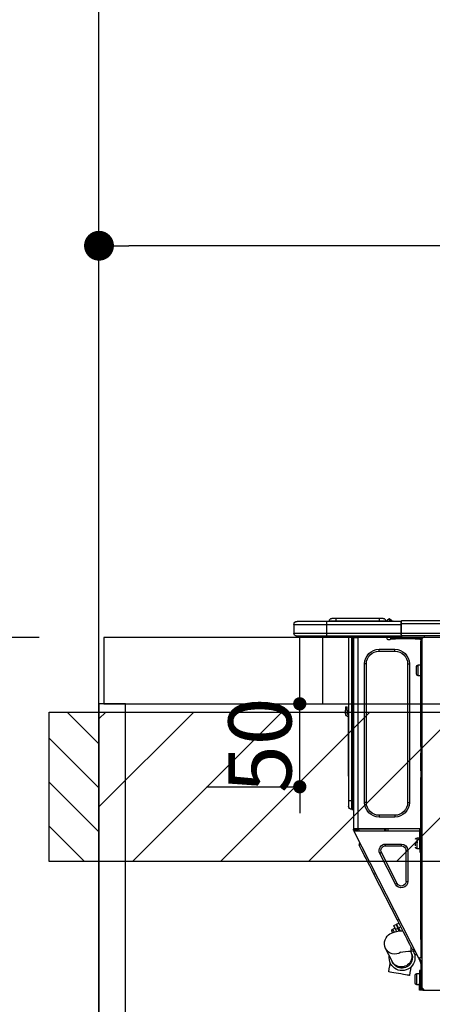
# Model space of a CAD drawing. Extents: x 55896 to 82369, y -22065 to -13195.
# Drawn here: x 71167 to 71416, y -19366 to -18773 of the extents above; entities that cross this region are included whole.
import ezdxf

# ---------------------------------------------------------------- set-up
doc = ezdxf.new("R2010")
doc.units = 0
doc.header["$LTSCALE"] = 50
doc.header["$MEASUREMENT"] = 0
doc.layers.get('0').update_dxf_attribs({"linetype": 'CONTINUOUS'})
doc.layers.get('DEFPOINTS').update_dxf_attribs({"color": 146, "linetype": 'CONTINUOUS'})
for name, color, linetype in [('111-壁仕上', 3, 'CONTINUOUS'), ('122-扉', 6, 'CONTINUOUS'), ('126-甲板', 2, 'CONTINUOUS'), ('150-機器', 8, 'CONTINUOUS'), ('166-寸法B', 11, 'CONTINUOUS'), ('180-補助', 161, 'CONTINUOUS')]:
    doc.layers.add(name, color=color, linetype=linetype)
doc.styles.add('KH001', font='txt')
doc.dimstyles.new('KH1xx015', dxfattribs={"dimscale": 10, "dimtxt": 3.8, "dimasz": 0.8, "dimexe": 0.3, "dimexo": 1.2, "dimgap": 0.5, "dimtad": 3, "dimdec": 1, "dimdsep": 46, "dimlunit": 6, "dimtxsty": 'KH001', "dimblk": 'DOT', "dimcen": 1, "dimdle": 1, "dimclrd": 256, "dimclre": 256, "dimclrt": 256, "dimadec": 0, "dimazin": 0, "dimtfac": 1, "dimtdec": 1, "dimtix": 1, "dimtmove": 2, "dimatfit": 3, "dimldrblk": 'CLOSEDBLANK', "dimfxl": 1, "dimtolj": 1, "dimtzin": 0, "dimlwd": -1, "dimlwe": -1, "dimarcsym": 0})
doc.dimstyles.new('KH1xx030', dxfattribs={"dimscale": 30, "dimtxt": 2, "dimasz": 0.6, "dimexe": 0.3, "dimexo": 1.2, "dimgap": 0.5, "dimtad": 3, "dimdec": 1, "dimdsep": 46, "dimlunit": 6, "dimtxsty": 'KH001', "dimblk": 'DOT', "dimcen": 1, "dimdle": 1, "dimclrd": 256, "dimclre": 256, "dimclrt": 256, "dimadec": 0, "dimazin": 0, "dimtfac": 1, "dimtdec": 1, "dimtix": 1, "dimtmove": 2, "dimatfit": 3, "dimldrblk": 'CLOSEDBLANK', "dimfxl": 1, "dimtolj": 1, "dimtzin": 0, "dimlwd": -1, "dimlwe": -1, "dimarcsym": 0})

# ---------------------------------------------------------------- blocks, each defined once
blk = doc.blocks.new('_Dot')
at = {"color": 0, "linetype": 'ByBlock', "lineweight": -2}
blk.add_line((-0.5, 0), (-1, 0), dxfattribs=at)
at = {"color": 0, "linetype": 'ByBlock', "const_width": 0.5}
blk.add_lwpolyline([(-0.25, 0, 1), (0.25, 0, 1)], format="xyb", close=True, dxfattribs=at)
blk = doc.blocks.new('*D126')
at = {"layer": '166-寸法B', "transparency": 16777216}
for p, q in [((71865.02, -19108.89), (71865.02, -18899.8)), ((71847.02, -18908.8), (71233.02, -18908.8)), ((71215.02, -18923.29), (71215.02, -18917.8))]:
    blk.add_line(p, q, dxfattribs=at)
at = {"layer": 'DEFPOINTS', "color": 0, "transparency": 16777216}
for p in [(71215.02, -18887.29), (71215.02, -18908.8), (71865.02, -19144.89)]:
    blk.add_point(p, dxfattribs=at)
at = {"layer": '166-寸法B', "transparency": 16777216, "xscale": 18, "yscale": 18, "zscale": 18, "rotation": 180}
blk.add_blockref('_Dot', (71215.02, -18908.8), dxfattribs=at)
at = {"layer": '166-寸法B', "transparency": 16777216, "xscale": 18, "yscale": 18, "zscale": 18}
blk.add_blockref('_Dot', (71865.02, -18908.8), dxfattribs=at)
at = {"layer": '166-寸法B', "transparency": 16777216, "insert": (71540.02, -18863.8), "char_height": 60, "attachment_point": 5, "style": 'KH001'}
blk.add_mtext('\\A1;650', dxfattribs=at)
blk = doc.blocks.new('_ClosedBlank')
at = {"color": 0, "linetype": 'ByBlock', "lineweight": -2}
for p, q in [((-1, 0.167), (0, 0)), ((-1, 0.167), (-1, -0.167)), ((0, 0), (-1, -0.167))]:
    blk.add_line(p, q, dxfattribs=at)
blk = doc.blocks.new('HT-F6S_D')
at = {"layer": '150-機器', "color": 13, "linetype": 'Continuous'}
for p, q in [((75.61, 9.2), (429.43, 9.2)), ((75.61, 7.24), (429.43, 7.24)), ((429.43, 9.2), (429.43, 9.2)), ((429.43, 7.24), (429.43, 9.2)), ((429.43, 1.47), (429.43, 7.24)), ((429.43, 7.24), (429.72, 7.24)), ((429.72, 8.91), (429.72, 8.81)), ((429.72, 8.91), (429.72, 7.24)), ((429.72, 8.82), (429.72, 8.91)), ((429.72, 8.81), (429.72, 8.82)), ((429.72, 8.81), (429.72, 6.85)), ((429.72, 8.81), (474.75, 8.81)), ((429.72, 8.71), (429.72, 8.65)), ((429.72, 6.85), (429.72, 8.32)), ((429.72, 7.24), (429.72, 0.59)), ((474.75, 6.85), (429.72, 6.85)), ((429.72, 1.47), (429.72, 6.85)), ((435.45, 9.24), (435.05, 8.93)), ((435.46, 9.25), (435.45, 9.24)), ((435.46, 9.25), (435.94, 9.86)), ((435.57, 8.81), (435.62, 8.87)), ((436.71, 10.22), (435.62, 8.87)), ((435.62, 8.87), (436.57, 8.87)), ((435.94, 9.86), (435.97, 9.89)), ((435.97, 9.89), (435.98, 9.91)), ((435.98, 9.91), (435.98, 9.91)), ((436.57, 8.87), (436.75, 9.63)), ((436.57, 8.87), (436.86, 8.81)), ((436.73, 10.26), (436.71, 10.22)), ((436.87, 10.22), (436.71, 10.22)), ((436.74, 10.27), (436.73, 10.26)), ((436.75, 10.28), (436.74, 10.27)), ((436.75, 10.28), (436.87, 10.28)), ((436.75, 9.63), (436.87, 10.22)), ((436.87, 10.22), (436.87, 10.28)), ((438.04, 9.1), (438.04, 9.05)), ((438.04, 8.81), (438.04, 9.1)), ((438.04, 9.05), (438.04, 8.81)), ((439.02, 9.01), (442.94, 9.01)), ((439.02, 9.01), (439.02, 8.81)), ((440.59, 10.57), (442.94, 10.57)), ((442.94, 10.57), (442.94, 9.01)), ((442.94, 10.57), (469.08, 10.57)), ((442.94, 9.01), (469.08, 9.01)), ((442.94, 9.01), (442.94, 8.81)), ((469.08, 10.57), (469.08, 9.01)), ((469.08, 10.57), (471.43, 10.57)), ((469.08, 9.01), (472.99, 9.01)), ((469.08, 9.01), (469.08, 8.81)), ((472.99, 9.01), (472.99, 8.81)), ((472.99, 8.81), (472.99, 9.01)), ((474.75, 8.81), (492.38, 8.81)), ((474.75, 8.81), (474.75, 6.85)), ((494.33, 6.85), (474.75, 6.85)), ((474.75, 6.85), (474.75, 1.47)), ((492.38, 8.81), (492.38, 8.81)), ((494.33, 6.85), (494.33, 1.47)), ((494.33, 6.85), (494.33, 6.85)), ((494.33, 6.85), (494.33, 1.47)), ((75.31, 0), (429.72, 0)), ((75.61, 1.47), (429.43, 1.47)), ((415.69, -0.2), (415.69, 0)), ((429.72, 1.47), (474.75, 1.47)), ((429.72, 0.59), (429.72, 1.47)), ((429.72, 0.59), (429.72, 0)), ((474.75, 0), (429.72, 0)), ((438.01, -1.76), (438.01, 0)), ((455.15, 0), (455.15, -0.69)), ((457.76, 0), (457.75, -1.17)), ((457.99, 0), (457.99, -0.69)), ((458.48, 0), (458.48, -0.69)), ((459.06, 0), (459.06, -99.17)), ((459.45, -99.17), (459.45, 0)), ((461.31, 0), (461.31, -99.17)), ((474.53, -0.05), (474.53, 0)), ((474.75, 1.47), (494.33, 1.47)), ((474.75, 1.47), (474.75, 0)), ((492.87, 0), (474.75, 0)), ((480.31, -0.59), (480.9, 0)), ((492.87, 0), (492.87, 0)), ((494.33, 1.47), (494.33, 1.47)), ((417.26, -1.17), (416.67, -1.17)), ((417.26, -1.17), (417.75, -1.17)), ((417.26, -1.17), (417.26, -212.45)), ((417.75, -3.13), (417.26, -3.13)), ((417.75, -1.17), (417.75, -3.13)), ((417.75, -2.25), (417.85, -2.25)), ((417.75, -66.67), (417.75, -3.13)), ((418.34, -1.76), (418.34, -1.17)), ((418.34, -1.17), (421.27, -1.17)), ((421.27, -1.76), (418.34, -1.76)), ((421.27, -1.17), (421.27, -1.76)), ((421.27, -1.17), (433.12, -1.17)), ((421.27, -1.76), (433.12, -1.76)), ((433.12, -1.76), (433.12, -1.17)), ((433.12, -1.17), (436.06, -1.17)), ((436.06, -1.76), (433.12, -1.76)), ((436.06, -1.17), (436.06, -1.76)), ((436.55, -2.25), (437.52, -2.25)), ((455.54, -116.01), (455.54, -1.16)), ((455.64, -1.17), (455.54, -1.16)), ((455.64, -1.17), (458.47, -1.17)), ((457.99, -0.69), (458.48, -0.69)), ((457.99, -1.17), (457.99, -0.69)), ((458.48, -1.16), (458.47, -1.17)), ((458.48, -0.69), (458.48, -1.16)), ((458.48, -1.16), (458.48, -116.01)), ((480.31, -0.59), (476.8, -0.59)), ((433.51, -9.1), (433.51, -8.03)), ((442.91, -8.03), (433.51, -8.03)), ((442.91, -9.1), (433.51, -9.1)), ((442.91, -9.1), (442.91, -8.03)), ((419.41, -17.43), (417.75, -17.43)), ((419.41, -20.76), (419.41, -17.43)), ((425.78, -16.84), (424.7, -16.84)), ((424.7, -16.84), (424.7, -100.35)), ((425.78, -16.84), (425.78, -100.35)), ((450.64, -100.35), (450.64, -16.84)), ((450.64, -16.84), (451.72, -16.84)), ((451.72, -100.35), (451.72, -16.84)), ((419.41, -24.08), (419.41, -20.76)), ((420.39, -23.1), (420.39, -18.41)), ((417.75, -24.08), (419.41, -24.08)), ((461.46, -47.04), (461.31, -46.38)), ((462.29, -44.74), (462.29, -42.78)), ((463.27, -42.78), (462.29, -42.78)), ((462.29, -44.74), (462.29, -46.7)), ((462.29, -44.74), (463.27, -44.74)), ((463.27, -42.78), (463.27, -44.74)), ((463.27, -46.7), (463.27, -44.74)), ((461.63, -48.71), (461.63, -82.46)), ((417.26, -66.67), (417.75, -66.67)), ((417.75, -68.63), (417.26, -68.63)), ((417.75, -69.12), (417.26, -69.12)), ((417.26, -70.1), (417.75, -70.1)), ((417.26, -70.59), (417.75, -70.59)), ((417.75, -66.67), (417.75, -68.63)), ((417.75, -68.63), (417.75, -69.12)), ((417.75, -69.12), (417.75, -70.1)), ((417.75, -70.1), (417.75, -70.59)), ((417.75, -81.36), (417.75, -70.59)), ((417.26, -81.36), (417.75, -81.36)), ((417.75, -81.85), (417.26, -81.85)), ((417.26, -82.83), (417.75, -82.83)), ((417.75, -81.36), (417.75, -81.85)), ((417.75, -81.85), (417.75, -82.83)), ((417.75, -82.83), (417.75, -83.31)), ((461.31, -82.46), (461.63, -82.46)), ((461.63, -82.46), (461.63, -84.42)), ((417.26, -83.31), (417.75, -83.31)), ((417.75, -85.27), (417.26, -85.27)), ((417.75, -83.31), (417.75, -85.27)), ((417.75, -116.5), (417.75, -85.27)), ((461.63, -84.42), (461.31, -84.42)), ((425.78, -100.35), (424.7, -100.35)), ((450.64, -100.35), (451.72, -100.35)), ((459.06, -99.17), (458.48, -99.17)), ((459.06, -99.17), (459.06, -104.56)), ((459.45, -99.17), (459.06, -99.17)), ((459.45, -104.56), (459.45, -99.17)), ((461.31, -99.17), (459.45, -99.17)), ((461.31, -99.17), (461.31, -102.7)), ((459.45, -104.56), (459.06, -104.56)), ((433.51, -108.08), (442.91, -108.08)), ((433.51, -108.08), (433.51, -109.16)), ((433.51, -109.16), (442.91, -109.16)), ((442.91, -108.08), (442.91, -109.16)), ((417.26, -116.99), (417.94, -116.99)), ((417.26, -117.58), (417.75, -117.58)), ((417.75, -114.35), (417.85, -114.35)), ((417.82, -116.31), (417.75, -116.31)), ((418.43, -116.5), (417.75, -116.5)), ((417.75, -117.58), (417.75, -119.54)), ((417.75, -117.58), (417.94, -117.58)), ((417.81, -116.99), (417.79, -117.58)), ((417.82, -116.31), (417.81, -116.5)), ((417.85, -114.35), (417.82, -116.31)), ((455.54, -116.01), (417.82, -116.01)), ((418.8, -116.31), (417.82, -116.31)), ((417.94, -116.99), (417.94, -128.35)), ((418.43, -128.35), (418.43, -116.5)), ((418.43, -117.58), (457.63, -117.58)), ((418.8, -116.01), (418.8, -116.31)), ((418.8, -116.31), (437.5, -116.31)), ((419.11, -194.25), (458.06, -117.8)), ((437.52, -117.58), (437.5, -116.31)), ((438.76, -117.58), (438.73, -116.01)), ((439.71, -116.01), (439.73, -117.58)), ((440.15, -116.04), (440.15, -116.01)), ((440.16, -116.16), (440.15, -116.04)), ((440.17, -116.24), (440.16, -116.16)), ((440.17, -116.29), (440.17, -116.24)), ((440.17, -116.31), (440.17, -116.29)), ((440.46, -116.31), (440.17, -116.31)), ((440.47, -116.04), (440.46, -116.16)), ((440.46, -116.16), (440.46, -116.24)), ((440.46, -116.24), (440.46, -116.29)), ((440.46, -116.29), (440.46, -116.31)), ((441.54, -116.31), (440.46, -116.31)), ((440.47, -116.01), (440.47, -116.04)), ((441.54, -116.31), (441.53, -116.01)), ((453.91, -116.31), (441.54, -116.31)), ((453.91, -116.31), (453.9, -116.01)), ((454.99, -116.31), (453.91, -116.31)), ((454.75, -117.58), (455.3, -116.53)), ((454.97, -116.04), (454.97, -116.01)), ((454.98, -116.16), (454.97, -116.04)), ((454.99, -116.24), (454.98, -116.16)), ((454.99, -116.29), (454.99, -116.24)), ((454.99, -116.31), (454.99, -116.29)), ((455.27, -116.31), (454.99, -116.31)), ((455.28, -116.24), (455.27, -116.29)), ((455.27, -116.29), (455.27, -116.31)), ((455.28, -116.01), (455.28, -116.04)), ((455.28, -116.04), (455.28, -116.16)), ((455.28, -116.16), (455.28, -116.24)), ((455.3, -116.53), (455.31, -116.01)), ((458.48, -116.01), (455.54, -116.01)), ((456.28, -116.79), (455.86, -117.58)), ((456.07, -117.58), (456.47, -116.83)), ((456.29, -116.01), (456.28, -116.79)), ((456.47, -116.83), (456.49, -116.01)), ((457.25, -117.03), (456.96, -117.58)), ((457.05, -117.58), (457.5, -116.7)), ((457.27, -116.01), (457.25, -117.03)), ((457.5, -116.7), (457.5, -116.01)), ((457.6, -117.58), (457.99, -116.82)), ((457.63, -117.57), (457.64, -117.55)), ((457.63, -117.58), (457.63, -117.57)), ((458.06, -117.8), (457.63, -117.58)), ((457.64, -117.55), (457.66, -117.51)), ((457.66, -117.51), (457.69, -117.45)), ((457.69, -117.45), (457.73, -117.39)), ((457.73, -117.39), (457.76, -117.31)), ((457.76, -117.31), (457.81, -117.23)), ((457.81, -117.23), (457.85, -117.14)), ((457.99, -116.88), (457.85, -117.14)), ((457.85, -117.14), (458.29, -117.37)), ((457.99, -116.5), (457.99, -116.01)), ((458.48, -116.5), (457.99, -116.5)), ((457.99, -116.88), (457.99, -116.5)), ((458.07, -117.79), (458.06, -117.8)), ((458.08, -117.77), (458.07, -117.79)), ((458.1, -117.73), (458.08, -117.77)), ((458.13, -117.67), (458.1, -117.73)), ((458.16, -117.61), (458.13, -117.67)), ((458.2, -117.53), (458.16, -117.61)), ((458.24, -117.45), (458.2, -117.53)), ((458.29, -117.37), (458.24, -117.45)), ((458.48, -116.99), (458.29, -117.37)), ((458.48, -116.01), (458.48, -116.5)), ((458.48, -116.99), (458.48, -116.5)), ((417.75, -119.54), (417.26, -119.54)), ((417.75, -183.04), (417.75, -119.54)), ((417.94, -122.97), (417.75, -122.97)), ((420.1, -121.59), (418.43, -121.59)), ((421.08, -124.04), (419.61, -124.04)), ((419.61, -124.53), (421.08, -124.53)), ((420.1, -128.25), (420.1, -121.59)), ((417.75, -126.88), (417.94, -126.88)), ((417.94, -128.35), (418.43, -128.35)), ((417.94, -130.31), (417.94, -128.35)), ((418.43, -130.31), (417.94, -130.31)), ((418.43, -128.25), (420.1, -128.25)), ((418.43, -128.35), (418.43, -130.31)), ((421.08, -126.53), (421.08, -124.92)), ((426.76, -129.3), (425.68, -129.3)), ((425.68, -129.3), (425.68, -147.93)), ((426.76, -129.3), (426.76, -147.93)), ((429.56, -126.49), (429.56, -125.41)), ((439.06, -125.41), (429.56, -125.41)), ((439.06, -126.49), (429.56, -126.49)), ((439.06, -126.49), (439.06, -125.41)), ((451.87, -132.12), (452.76, -130.36)), ((452.76, -130.36), (453.52, -128.87)), ((453.52, -128.87), (454.13, -127.68)), ((454.13, -127.68), (454.57, -126.81)), ((454.93, -126.1), (454.51, -124.78)), ((454.57, -126.81), (454.84, -126.28)), ((454.84, -126.28), (454.93, -126.1)), ((432.06, -149.2), (441.56, -130.57)), ((433.02, -149.69), (442.52, -131.06)), ((441.56, -130.57), (442.52, -131.06)), ((448.55, -138.63), (449.74, -136.3)), ((449.74, -136.3), (450.85, -134.12)), ((450.85, -134.12), (451.87, -132.12)), ((446.04, -143.55), (447.31, -141.06)), ((447.31, -141.06), (448.55, -138.63)), ((426.76, -147.93), (425.68, -147.93)), ((431.91, -171.29), (446.04, -143.55)), ((446.04, -143.55), (445.17, -143.1)), ((432.06, -149.2), (433.02, -149.69)), ((430.64, -173.77), (431.91, -171.29)), ((431.91, -171.29), (431.04, -170.84)), ((428.22, -178.53), (429.41, -176.2)), ((429.96, -177.78), (428.66, -177.66)), ((429.41, -176.2), (430.64, -173.77)), ((429.85, -175.33), (431.25, -176.04)), ((431.62, -178.01), (429.96, -177.78)), ((431.25, -176.04), (430.33, -177.83)), ((431.08, -177.45), (430.64, -177.23)), ((430.85, -177.91), (431.68, -176.26)), ((432.42, -173.74), (431.02, -173.03)), ((431.25, -176.04), (431.73, -175.09)), ((433.32, -178.36), (431.62, -178.01)), ((432.17, -175.31), (431.68, -176.26)), ((431.68, -176.26), (433.08, -176.97)), ((431.73, -175.09), (432.1, -174.36)), ((432.1, -174.36), (432.34, -173.9)), ((432.54, -174.58), (432.17, -175.31)), ((432.34, -173.9), (432.42, -173.74)), ((433.08, -176.97), (432.46, -178.19)), ((432.77, -174.12), (432.54, -174.58)), ((432.85, -173.97), (432.77, -174.12)), ((434.25, -174.68), (432.85, -173.97)), ((433.56, -176.02), (433.08, -176.97)), ((433.94, -175.29), (433.56, -176.02)), ((434.78, -176.65), (433.56, -176.03)), ((433.88, -178.42), (434.3, -177.59)), ((434.17, -174.83), (433.94, -175.29)), ((434.25, -174.68), (434.17, -174.83)), ((434.3, -177.59), (434.6, -177)), ((434.6, -177), (434.76, -176.69)), ((434.76, -176.69), (434.78, -176.65)), ((435.11, -178.15), (435.21, -177.97)), ((417.26, -183.04), (417.75, -183.04)), ((417.75, -183.04), (417.75, -193.81)), ((425.19, -184.47), (426.09, -182.71)), ((426.09, -182.71), (427.1, -180.72)), ((427.1, -180.72), (428.22, -178.53)), ((434.58, -178.74), (433.32, -178.36)), ((433.84, -178.49), (433.88, -178.42)), ((435.57, -179.14), (434.58, -178.74)), ((434.78, -178.82), (434.81, -178.75)), ((434.81, -178.75), (434.99, -178.4)), ((434.99, -178.4), (435.11, -178.15)), ((436.46, -179.63), (435.57, -179.14)), ((437.31, -180.24), (436.46, -179.63)), ((438.1, -181.02), (437.31, -180.24)), ((438.79, -181.96), (438.1, -181.02)), ((439.34, -183.09), (438.79, -181.96)), ((439.68, -184.39), (439.34, -183.09)), ((423.02, -188.73), (421.7, -189.16)), ((423.02, -188.73), (423.11, -188.56)), ((423.11, -188.56), (423.38, -188.03)), ((423.38, -188.03), (423.82, -187.16)), ((423.65, -190.08), (423.65, -187.5)), ((423.82, -187.16), (424.43, -185.96)), ((424.43, -185.96), (425.19, -184.47)), ((435.15, -196.11), (439.05, -188.37)), ((439.05, -188.37), (439.51, -187.18)), ((439.51, -187.18), (439.74, -185.86)), ((439.74, -185.86), (439.68, -184.39)), ((417.75, -193.81), (417.26, -193.81)), ((417.26, -196.81), (418.45, -194.47)), ((418.24, -193.81), (417.75, -193.81)), ((417.75, -196.92), (418.89, -194.69)), ((419.11, -194.25), (418.24, -193.81)), ((418.45, -194.47), (418.49, -194.38)), ((418.89, -194.69), (418.45, -194.47)), ((418.49, -194.38), (418.54, -194.3)), ((418.54, -194.3), (418.58, -194.22)), ((418.58, -194.22), (418.61, -194.16)), ((418.61, -194.16), (418.64, -194.1)), ((418.64, -194.1), (418.66, -194.06)), ((418.66, -194.06), (418.67, -194.04)), ((418.67, -194.04), (418.67, -194.03)), ((418.93, -194.6), (418.89, -194.69)), ((418.97, -194.52), (418.93, -194.6)), ((419.01, -194.45), (418.97, -194.52)), ((419.04, -194.38), (419.01, -194.45)), ((419.07, -194.33), (419.04, -194.38)), ((419.09, -194.29), (419.07, -194.33)), ((419.11, -194.26), (419.09, -194.29)), ((419.11, -194.25), (419.11, -194.26)), ((421.51, -191.7), (420.19, -192.13)), ((421.24, -190.08), (423.65, -190.08)), ((421.51, -191.7), (421.6, -191.52)), ((421.6, -191.52), (421.87, -190.99)), ((421.87, -190.99), (422.31, -190.12)), ((422.31, -190.12), (422.34, -190.08)), ((423.57, -191.05), (423.56, -191.05)), ((423.58, -191.02), (423.57, -191.05)), ((423.6, -190.97), (423.58, -191.02)), ((423.64, -190.9), (423.6, -190.97)), ((423.68, -190.82), (423.64, -190.9)), ((423.73, -190.71), (423.68, -190.82)), ((423.8, -190.59), (423.73, -190.71)), ((423.87, -190.44), (423.8, -190.59)), ((424.05, -190.08), (423.87, -190.44)), ((417.26, -197.47), (417.75, -197.47)), ((417.26, -197.96), (417.75, -197.96)), ((417.75, -199.92), (417.26, -199.92)), ((417.75, -197.47), (417.75, -196.92)), ((417.75, -197.47), (417.75, -197.96)), ((417.75, -197.96), (417.75, -199.92)), ((417.75, -199.92), (417.75, -210.98)), ((418.04, -201.58), (418.63, -201.58)), ((418.04, -209.41), (418.04, -201.58)), ((418.63, -201.58), (418.63, -209.41)), ((423.81, -199.62), (424.05, -200.95)), ((424.05, -200.95), (424.37, -202.76)), ((434.84, -196.73), (434.85, -196.72)), ((434.85, -196.72), (434.86, -196.69)), ((434.86, -196.69), (434.89, -196.64)), ((434.89, -196.64), (434.92, -196.57)), ((434.92, -196.57), (434.97, -196.49)), ((434.97, -196.49), (435.02, -196.38)), ((435.02, -196.38), (435.08, -196.26)), ((435.08, -196.26), (435.15, -196.11)), ((436.48, -198.73), (436.2, -197.15)), ((436.8, -200.54), (436.48, -198.73)), ((437.14, -202.42), (436.8, -200.54)), ((418.04, -204.91), (417.75, -204.91)), ((420.29, -203.54), (418.63, -203.54)), ((420.29, -206.87), (420.29, -203.54)), ((420.29, -210.2), (420.29, -206.87)), ((421.27, -209.22), (421.27, -204.52)), ((424.37, -202.76), (424.7, -204.64)), ((424.7, -204.64), (424.8, -204.62)), ((424.8, -204.62), (425.24, -204.54)), ((425.24, -204.54), (426.01, -204.4)), ((426.01, -204.4), (427.06, -204.22)), ((427.06, -204.22), (428.34, -203.99)), ((428.34, -203.99), (429.77, -203.73)), ((429.77, -203.73), (431.26, -203.47)), ((431.26, -203.47), (432.74, -203.2)), ((432.74, -203.2), (434.11, -202.96)), ((434.11, -202.96), (435.29, -202.75)), ((435.29, -202.75), (436.22, -202.58)), ((436.22, -202.58), (436.85, -202.47)), ((436.85, -202.47), (437.12, -202.42)), ((437.12, -202.42), (437.14, -202.42)), ((416.18, -213.52), (-2.25, -213.52)), ((416.18, -212.94), (416.18, -213.52)), ((416.18, -212.94), (416.67, -212.94)), ((416.67, -213.52), (416.18, -213.52)), ((416.67, -212.45), (417.26, -212.45)), ((416.67, -212.94), (416.67, -213.52)), ((416.67, -212.94), (418.04, -212.94)), ((416.67, -213.52), (418.63, -213.52)), ((417.26, -210.98), (417.75, -210.98)), ((417.26, -212.94), (417.26, -212.45)), ((417.75, -208.83), (418.04, -208.83)), ((417.75, -209.02), (418.04, -209.02)), ((418.04, -209.61), (417.75, -209.61)), ((417.75, -210.98), (417.75, -212.94)), ((418.63, -209.41), (418.04, -209.41)), ((418.04, -209.41), (418.04, -212.94)), ((418.63, -213.52), (418.63, -209.41)), ((418.63, -210.2), (420.29, -210.2))]:
    blk.add_line(p, q, dxfattribs=at)
for points in [[(435.45, 9.24), (435.38, 9.14), (435.33, 9.04), (435.32, 8.96), (435.33, 8.9), (435.38, 8.85), (435.4, 8.84)], [(455.3, -116.53), (455.31, -116.53), (455.33, -116.54), (455.37, -116.55), (455.42, -116.56), (455.49, -116.58), (455.57, -116.6), (455.65, -116.62), (455.75, -116.65), (455.86, -116.68), (455.97, -116.71), (456.09, -116.74), (456.21, -116.77), (456.28, -116.79)], [(456.47, -116.83), (456.57, -116.86), (456.67, -116.88), (456.76, -116.91), (456.85, -116.93), (456.93, -116.95), (457.01, -116.97), (457.07, -116.99), (457.13, -117), (457.18, -117.01), (457.21, -117.02), (457.24, -117.03), (457.25, -117.03), (457.25, -117.03)]]:
    blk.add_lwpolyline(points, dxfattribs=at)
for centre, radius, start, end in [((429.43, 8.91), 0.294, 0.00004, 90), ((429.43, 8.91), 0.294, 0.00004, 90), ((429.43, 8.91), 0.294, 0.00004, 90), ((429.43, 8.91), 0.294, 0.00004, 90), ((434.54, 9.99), 1.17, 270, 296.15339), ((435.14, 9.91), 1.1, 270.00577, 283.73945), ((435.62, 7.89), 0.977, 89.7394, 102.57845), ((436.7, 9.25), 0.973, 89.70022, 141.30493), ((436.75, 9.3), 0.979, 90, 141.34019), ((436.87, 9.1), 1.17, 0, 90), ((436.87, 9.05), 1.17, 0.08006, 90.0802), ((436.9, 9.18), 1.09, 17.20047, 80.56994), ((436.95, 9.17), 1.07, 19.97639, 82.96778), ((436.87, 9.1), 1.18, 0.00138, 22.02022), ((439.04, 9.99), 1.17, 202.02431, 268.81134), ((439.04, 9.99), 1.17, 202.02431, 268.81106), ((436.87, 9.1), 1.18, 0.00138, 22.02022), ((438.92, 9.11), 0.879, 180.06293, 199.584), ((440.59, 9.01), 1.57, 90, 179.99996), ((471.43, 9.01), 1.57, 0.00004, 90), ((471.43, 9.01), 1.57, 0.00004, 90), ((492.38, 6.85), 1.96, 0.00004, 90), ((492.38, 6.85), 1.96, 0.00004, 90), ((426.32, -0.05), 3.46, 10.71125, 26.15752), ((492.87, 1.47), 1.47, 270, 0.00004), ((492.87, 1.47), 1.47, 270, 0.00004), ((416.67, -0.2), 0.979, 180, 270), ((417.85, -1.76), 0.49, 270, 0), ((430.87, -1.76), 1.96, 115.84193, 162.5424), ((436.55, -1.76), 0.49, 180, 270), ((437.52, -1.76), 0.49, 270, 0), ((455.64, -0.69), 0.49, 180, 258.46304), ((433.51, -16.84), 8.81, 90, 180), ((433.51, -16.84), 7.73, 90, 180), ((442.91, -16.84), 8.81, 0, 90), ((442.91, -16.84), 7.73, 0, 90), ((419.41, -18.41), 0.979, 0, 90), ((419.41, -23.1), 0.979, 270, 0), ((461.31, -46.7), 0.979, 270, 0), ((461.31, -46.7), 1.96, 270, 0), ((453.6, -48.71), 8.03, 7.61018, 12), ((433.51, -100.35), 8.81, 180, 270), ((433.51, -100.35), 7.73, 180, 270), ((442.91, -100.35), 7.73, 270, 0), ((442.91, -100.35), 8.81, 270, 0), ((459.06, -105.15), 0.587, 90, 180), ((459.45, -102.7), 1.86, 270, 0), ((420.1, -122.57), 0.979, 0, 90), ((420.1, -127.27), 0.979, 270, 0), ((429.56, -129.3), 3.88, 90, 180), ((429.56, -129.3), 2.81, 90, 180), ((439.06, -129.3), 3.88, 333, 90), ((439.06, -129.3), 2.81, 333, 90), ((429.56, -147.93), 3.88, 180, 333), ((429.56, -147.93), 2.81, 180, 333), ((434.34, -177.52), 0.979, 333, 63), ((433.47, -185.49), 6.28, 235.31699, 333.28142), ((429.11, -193.92), 7.78, 153, 8.23982), ((429.2, -193.89), 6.31, 153.31409, 200.20375), ((429.37, -193.2), 6.15, 153.39519, 200.86496), ((429.55, -193.19), 6.32, 200.33885, 332.44583), ((424.64, -218.44), 28.38, 78.33052, 91.99603), ((429.2, -193.89), 6.31, 200.20375, 333.31409), ((420.29, -204.52), 0.979, 0, 90), ((416.67, -212.94), 0.49, 90, 180), ((420.29, -209.22), 0.979, 270, 0)]:
    blk.add_arc(centre, radius, start, end, dxfattribs=at)
at = {"layer": 'DEFPOINTS', "color": 13, "linetype": 'Continuous'}
blk.add_line((476.8, -41.29), (476.8, 0), dxfattribs=at)
blk = doc.blocks.new('*D156')
at = {"layer": 'DEFPOINTS', "transparency": 16777216}
for p, q in [((71336.03, -19176.89), (71336.03, -19168.89)), ((71279.81, -19184.89), (71339.03, -19184.89)), ((71336.03, -19234.89), (71336.03, -19184.89)), ((71279.81, -19234.89), (71339.03, -19234.89)), ((71336.03, -19242.89), (71336.03, -19250.89))]:
    blk.add_line(p, q, dxfattribs=at)
at = {"layer": 'DEFPOINTS', "color": 0, "transparency": 16777216}
for p in [(71267.81, -19184.89), (71336.03, -19184.89), (71267.81, -19234.89)]:
    blk.add_point(p, dxfattribs=at)
at = {"layer": 'DEFPOINTS', "transparency": 16777216, "xscale": 8, "yscale": 8, "zscale": 8}
for p, rotation in [((71336.03, -19184.89), 270), ((71336.03, -19234.89), 90)]:
    blk.add_blockref('_Dot', p, dxfattribs=dict(at, rotation=rotation))
at = {"layer": 'DEFPOINTS', "transparency": 16777216, "insert": (71312.03, -19209.89), "char_height": 38, "attachment_point": 5, "rotation": 90, "style": 'KH001'}
blk.add_mtext('\\A1;50', dxfattribs=at)
blk = doc.blocks.new('*D161')
at = {"layer": '166-寸法B', "transparency": 16777216}
for p, q in [((71179.02, -19144.89), (70798.56, -19144.89)), ((70807.56, -19986.89), (70807.56, -19162.89)), ((71179.02, -20004.89), (70798.56, -20004.89))]:
    blk.add_line(p, q, dxfattribs=at)
at = {"layer": 'DEFPOINTS', "color": 0, "transparency": 16777216}
for p in [(70807.56, -19144.89), (71215.02, -19144.89), (71215.02, -20004.89)]:
    blk.add_point(p, dxfattribs=at)
at = {"layer": '166-寸法B', "transparency": 16777216, "xscale": 18, "yscale": 18, "zscale": 18}
for p, rotation in [((70807.56, -19144.89), 90), ((70807.56, -20004.89), 270)]:
    blk.add_blockref('_Dot', p, dxfattribs=dict(at, rotation=rotation))
at = {"layer": '166-寸法B', "transparency": 16777216, "insert": (70757.54, -19574.89), "char_height": 60, "attachment_point": 5, "rotation": 90, "style": 'KH001'}
blk.add_mtext('\\A1;860(910)', dxfattribs=at)
blk = doc.blocks.new('*D162')
at = {"layer": '166-寸法B', "transparency": 16777216}
for p, q in [((71175.56, -17604.89), (70663.56, -17604.89)), ((70672.56, -19986.89), (70672.56, -17622.89)), ((71179.02, -20004.89), (70663.56, -20004.89))]:
    blk.add_line(p, q, dxfattribs=at)
at = {"layer": 'DEFPOINTS', "color": 0, "transparency": 16777216}
for p in [(70672.56, -17604.89), (71211.56, -17604.89), (71215.02, -20004.89)]:
    blk.add_point(p, dxfattribs=at)
at = {"layer": '166-寸法B', "transparency": 16777216, "xscale": 18, "yscale": 18, "zscale": 18}
for p, rotation in [((70672.56, -17604.89), 90), ((70672.56, -20004.89), 270)]:
    blk.add_blockref('_Dot', p, dxfattribs=dict(at, rotation=rotation))
at = {"layer": '166-寸法B', "transparency": 16777216, "insert": (70623.76, -18804.89), "char_height": 60, "attachment_point": 5, "rotation": 90, "style": 'KH001'}
blk.add_mtext('\\A1;2,400', dxfattribs=at)
blk = doc.blocks.new('*D235')
at = {"layer": '166-寸法B', "transparency": 16777216}
for p, q in [((71175.56, -18309.89), (70798.56, -18309.89)), ((70807.56, -19126.89), (70807.56, -18327.89)), ((71179.02, -19144.89), (70798.56, -19144.89))]:
    blk.add_line(p, q, dxfattribs=at)
at = {"layer": 'DEFPOINTS', "color": 0, "transparency": 16777216}
for p in [(70807.56, -18309.89), (71211.56, -18309.89), (71215.02, -19144.89)]:
    blk.add_point(p, dxfattribs=at)
at = {"layer": '166-寸法B', "transparency": 16777216, "xscale": 18, "yscale": 18, "zscale": 18}
for p, rotation in [((70807.56, -18309.89), 90), ((70807.56, -19144.89), 270)]:
    blk.add_blockref('_Dot', p, dxfattribs=dict(at, rotation=rotation))
at = {"layer": '166-寸法B', "transparency": 16777216, "insert": (70757.54, -18727.39), "char_height": 60, "attachment_point": 5, "rotation": 90, "style": 'KH001'}
blk.add_mtext('\\A1;835(785)', dxfattribs=at)

msp = doc.modelspace()

# ---------------------------------------------------------------- hatches: boundary and pattern name
at = {"layer": '180-補助'}
h = msp.add_hatch(dxfattribs=at)
h.set_pattern_fill('ANSI31', color=256, scale=150, style=0)
h.set_pattern_definition([(135, (525955.55, -19377.125), (13.25825215, 13.25825215), [])])
h.paths.add_polyline_path([(71215.02, -19279.89), (71185.02, -19279.89), (71185.02, -19189.89), (71215.02, -19189.89)])
h = msp.add_hatch(dxfattribs=at)
h.set_pattern_fill('ANSI31', color=13, scale=300, style=0)
h.set_pattern_definition([(45, (-328592.06, -5661.833), (-26.5165043, 26.5165043), [])])
h.paths.add_polyline_path([(71215.02, -19189.89), (73484.02, -19189.89), (73484.02, -19279.89), (71215.02, -19279.89)])

# ---------------------------------------------------------------- linework, layer by layer
at = {"layer": '111-壁仕上', "ltscale": 2}
msp.add_line((71215.02, -20004.89), (71215.02, -17604.89), dxfattribs=at)
at = {"layer": '122-扉', "color": 253}
msp.add_lwpolyline([(71231.02, -19184.89), (71215.02, -19184.89), (71215.02, -19854.89), (71231.02, -19854.89)], close=True, dxfattribs=at)
at = {"layer": '126-甲板'}
msp.add_line((71336.02, -19184.89), (71336.02, -19144.89), dxfattribs=at)
for points in [[(73487.02, -19144.89), (71218.02, -19144.89), (71218.02, -19184.89), (73487.02, -19184.89)], [(71865.02, -19144.89), (71218.02, -19144.89), (71218.02, -19184.89), (71865.02, -19184.89)]]:
    msp.add_lwpolyline(points, close=True, dxfattribs=at)
at = {"layer": '150-機器', "color": 253, "linetype": 'Continuous'}
msp.add_lwpolyline([(71215.02, -19279.89), (71185.02, -19279.89), (71185.02, -19189.89), (71215.02, -19189.89)], close=True, dxfattribs=at)
at = {"layer": '180-補助', "color": 13}
msp.add_lwpolyline([(71215.02, -19189.89), (73484.02, -19189.89), (73484.02, -19279.89), (71215.02, -19279.89)], close=True, dxfattribs=at)

# ---------------------------------------------------------------- block references
at = {"layer": '150-機器', "xscale": -1}
msp.add_blockref('HT-F6S_D', (71826.82, -19144), dxfattribs=at)

# ---------------------------------------------------------------- dimensions: what is measured, and where the dimension line sits
at = {"layer": '166-寸法B'}
for base, p1, p2, angle, picture, middle in [((70672.56, -17604.89), (71215.02, -20004.89), (71211.56, -17604.89), 90, '*D162', (70623.76, -18804.89)), ((71215.02, -18908.8), (71865.02, -19144.89), (71215.02, -18887.29), 180, '*D126', (71540.02, -18863.8))]:
    dim = msp.add_linear_dim(base=base, p1=p1, p2=p2, angle=angle, dimstyle='KH1xx030', dxfattribs=at)
    dim.commit()
    dim.dimension.update_dxf_attribs({"geometry": picture, "text_midpoint": middle})
for base, p1, p2, override, picture, middle in [((70807.56, -18309.89), (71215.02, -19144.89), (71211.56, -18309.89), {"dimpost": '(785)'}, '*D235', (70757.54, -18727.39)), ((70807.56, -19144.89), (71215.02, -20004.89), (71215.02, -19144.89), {"dimpost": '(910)'}, '*D161', (70757.54, -19574.89))]:
    dim = msp.add_linear_dim(base=base, p1=p1, p2=p2, angle=90, dimstyle='KH1xx030', override=override, dxfattribs=at)
    dim.commit()
    dim.dimension.update_dxf_attribs({"geometry": picture, "text_midpoint": middle})
at = {"layer": 'DEFPOINTS'}
dim = msp.add_linear_dim(base=(71336.03, -19184.89), p1=(71267.81, -19234.89), p2=(71267.81, -19184.89), angle=90, dimstyle='KH1xx015', dxfattribs=at)
dim.commit()
dim.dimension.update_dxf_attribs({"geometry": '*D156', "text_midpoint": (71312.03, -19209.89)})

doc.saveas('drawing.dxf')
